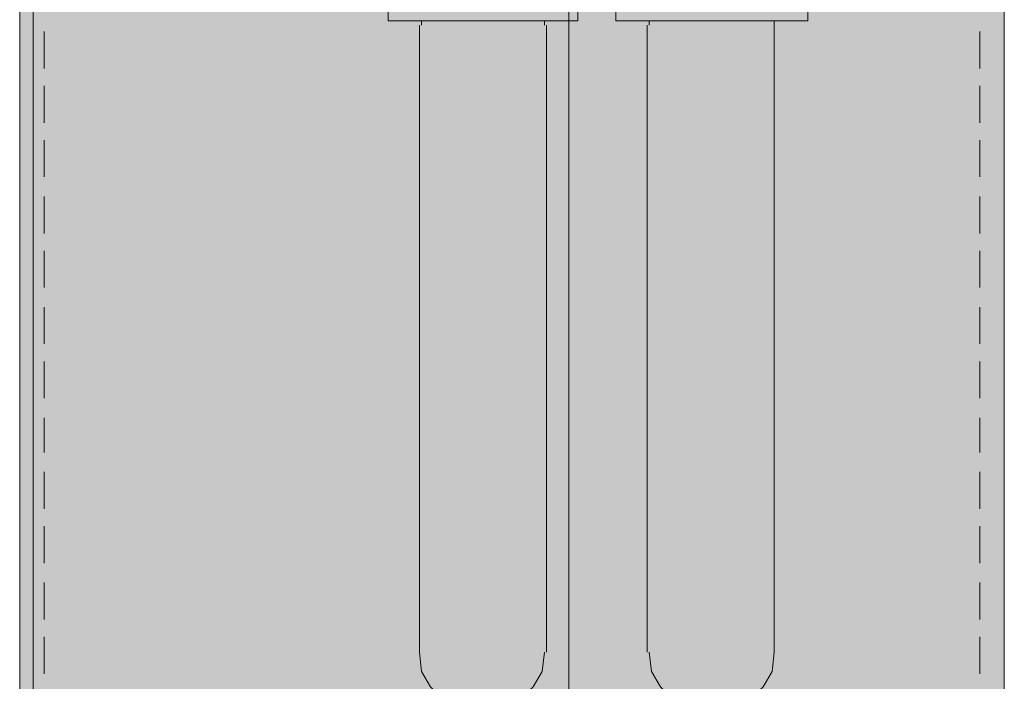
# Model space of a CAD drawing. Units: inches. Extents: x 0 to 20.8, y -21 to 25.7.
# Drawn here: x 7.1 to 13.7, y -16.8 to -12.4 of the extents above; entities that cross this region are included whole.
import ezdxf

# ---------------------------------------------------------------- set-up
doc = ezdxf.new("R2010")
doc.units = ezdxf.units.IN
doc.header["$MEASUREMENT"] = 0
doc.layers.add('Layer 1', color=7, linetype='Continuous')

# ---------------------------------------------------------------- blocks, each defined once
blk = doc.blocks.new('block 4')
at = {"layer": 'Layer 1', "color": 18, "lineweight": 18, "true_color": 0x010101}
for points in [[(7.0762, -0.6709), (7.0762, -20.3752), (13.6738, -20.3752), (13.6738, -0.6709), (7.0762, -0.6709)], [(7.166, -0.6709), (7.166, -20.3752)], [(10.7565, -17.0766), (10.7565, -2.1094), (9.9936, -2.1094)], [(13.6738, -20.3752), (13.6738, -10.523)], [(7.2408, -12.6883), (7.2408, -12.4412)], [(13.5093, -12.6883), (13.5093, -12.4412)], [(7.2408, -13.0515), (7.2408, -12.8044)], [(13.5093, -13.0515), (13.5093, -12.8044)], [(7.2408, -13.4148), (7.2408, -13.1677)], [(13.5093, -13.4148), (13.5093, -13.1677)], [(7.2408, -13.7925), (7.2408, -13.5455)], [(13.5093, -13.7925), (13.5093, -13.5455)], [(7.2408, -14.1557), (7.2408, -13.9087)], [(13.5093, -14.1557), (13.5093, -13.9087)], [(7.2408, -14.5337), (7.2408, -14.2866)], [(13.5093, -14.5337), (13.5093, -14.2866)], [(7.2408, -14.8969), (7.2408, -14.6499)], [(13.5093, -14.8969), (13.5093, -14.6499)], [(7.2408, -15.2603), (7.2408, -15.0278)], [(13.5093, -15.2603), (13.5093, -15.0278)], [(7.2408, -15.638), (7.2408, -15.3911)], [(13.5093, -15.638), (13.5093, -15.3911)], [(7.2408, -16.0013), (7.2408, -15.7543)], [(13.5093, -16.0013), (13.5093, -15.7543)], [(7.2408, -16.3791), (7.2408, -16.1321)], [(13.5093, -16.3791), (13.5093, -16.1321)], [(7.2408, -16.7423), (7.2408, -16.4953)], [(13.5093, -16.7423), (13.5093, -16.4953)]]:
    blk.add_lwpolyline(points, dxfattribs=at)
blk = doc.blocks.new('block 3')
at = {"layer": 'Layer 1', "color": 18, "lineweight": 18, "true_color": 0x010101}
for points in [[(9.5448, -12.3685), (10.8163, -12.3685), (10.8163, -8.692), (9.5448, -8.692), (9.5448, -12.3685)], [(12.3573, -12.3685), (11.0708, -12.3685), (11.0708, -8.692), (12.3573, -8.692), (12.3573, -12.3685)], [(9.7542, -16.5971), (9.7542, -12.3976)], [(9.7691, -12.3685), (9.7691, -12.3976)], [(10.592, -12.3976), (10.592, -12.3685)], [(10.6069, -16.5971), (10.6069, -12.3976)], [(11.2801, -16.5971), (11.2801, -12.3976)], [(11.295, -12.3685), (11.295, -12.3976)], [(12.1328, -12.3976), (12.1328, -12.3685)], [(12.1328, -16.5971), (12.1328, -12.3976)], [(9.7542, -16.5971), (9.7691, -16.7277), (9.829, -16.8295), (9.9337, -16.9313), (10.0385, -16.9895), (10.173, -17.004), (10.3078, -16.9895), (10.4125, -16.9313), (10.5171, -16.8295), (10.5771, -16.7277), (10.592, -16.5971)], [(11.295, -16.5971), (11.31, -16.7277), (11.3699, -16.8295), (11.4746, -16.9313), (11.5793, -16.9895), (11.714, -17.004), (11.8485, -16.9895), (11.9533, -16.9313), (12.058, -16.8295), (12.1178, -16.7277), (12.1328, -16.5971)]]:
    blk.add_lwpolyline(points, dxfattribs=at)
at = {"layer": 'Layer 1'}
blk.add_blockref('block 4', (0, 0), dxfattribs=at)
blk = doc.blocks.new('block 2')
at = {"layer": 'Layer 1', "true_color": 0x000000}
h = blk.add_hatch(color=18, dxfattribs=at)
h.dxf.hatch_style = 2
h.paths.add_polyline_path([(13.6738, -19.8666), (7.0762, -19.8666), (7.0762, -1.5864), (13.6738, -1.5864)])
at = {"layer": 'Layer 1', "color": 18, "lineweight": 18, "true_color": 0x010101}
blk.add_lwpolyline([(13.6738, -19.8666), (7.0762, -19.8666), (7.0762, -1.5864), (13.6738, -1.5864), (13.6738, -19.8666)], dxfattribs=at)
at = {"layer": 'Layer 1'}
blk.add_blockref('block 3', (0, 0), dxfattribs=at)

msp = doc.modelspace()

# ---------------------------------------------------------------- block references
at = {"layer": 'Layer 1'}
msp.add_blockref('block 2', (0, 0), dxfattribs=at)

doc.saveas('drawing.dxf')
